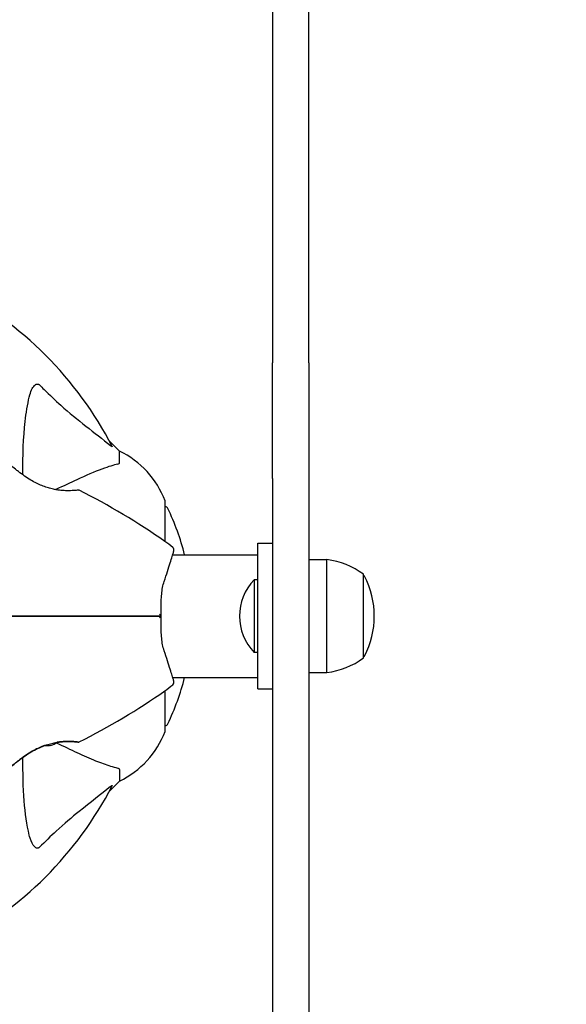
# Model space of a CAD drawing. Units: millimetres. Extents: x 13708 to 26225, y 2312 to 18916.
# Drawn here: x 23020 to 23170, y 12879 to 13149 of the extents above; entities that cross this region are included whole.
import ezdxf

# ---------------------------------------------------------------- set-up
doc = ezdxf.new("R2010")
doc.units = ezdxf.units.MM
doc.header["$LTSCALE"] = 100
doc.layers.add('Widoczne (ISO)', color=7, linetype='Continuous', lineweight=25)
doc.layers.add('Wymiar (ISO)', color=116, linetype='Continuous', lineweight=18)
doc.styles.add('Tekst etykiety (ISO)', font='tahoma.ttf')
doc.dimstyles.new('Domyślne (ISO)', dxfattribs={"dimscale": 100, "dimtxt": 3.5, "dimasz": 2.5, "dimexe": 3.175, "dimexo": 0, "dimgap": 0.762, "dimtad": 1, "dimtoh": 1, "dimdec": 0, "dimrnd": 1e-08, "dimzin": 0, "dimtxsty": 'Tekst etykiety (ISO)', "dimcen": 0.09, "dimdle": 10, "dimclrd": 256, "dimclre": 256, "dimclrt": 256, "dimadec": 0, "dimazin": 0, "dimtfac": 0.714286, "dimtdec": 0, "dimtmove": 0, "dimatfit": 3, "dimfxl": 0, "dimtolj": 1, "dimtzin": 0, "dimlwd": -1, "dimlwe": -1, "dimarcsym": 0})

# ---------------------------------------------------------------- blocks, each defined once
blk = doc.blocks.new('*D9')
at = {"layer": 'Defpoints', "color": 0}
for p in [(16488.7, 13220.55), (23338.8, 7947.69), (23338.8, 5791.2)]:
    blk.add_point(p, dxfattribs=at)
at = {"layer": 'Wymiar (ISO)'}
for p, q in [((16488.7, 13220.55), (16488.7, 5473.7)), ((23338.8, 7947.69), (23338.8, 5473.7)), ((16738.7, 5791.2), (23088.8, 5791.2))]:
    blk.add_line(p, q, dxfattribs=at)
for points in [[(16738.7, 5832.87), (16738.7, 5749.54), (16488.7, 5791.2)], [(23088.8, 5832.87), (23088.8, 5749.54), (23338.8, 5791.2)]]:
    blk.add_solid(points, dxfattribs=at)
at = {"layer": 'Wymiar (ISO)', "insert": (19913.75, 6233.39), "char_height": 350, "attachment_point": 2, "style": 'Tekst etykiety (ISO)'}
blk.add_mtext('\\A1;6850', dxfattribs=at)

msp = doc.modelspace()

# ---------------------------------------------------------------- linework, layer by layer
at = {"layer": 'Widoczne (ISO)'}
for p, q in [((23089.1, 13312.54), (23089.1, 13066.85)), ((23099.1, 13066.85), (23099.1, 13312.54)), ((23089.1, 13066.85), (23089.1, 13055.1)), ((23099.1, 13055.1), (23099.1, 13066.85)), ((23089.1, 13047.12), (23089.1, 13055.1)), ((23099.1, 13055.1), (23099.1, 13047.12)), ((23089.1, 13023.35), (23089.1, 13047.12)), ((23099.1, 13047.12), (23099.1, 13023.35)), ((23047.1, 13030.85), (23044.35, 13033.59)), ((23044.35, 13033.59), (23047.1, 13030.85)), ((23047.1, 13027.68), (23047.1, 13030.85)), ((23089.1, 13023.35), (23089.1, 12804.75)), ((23099.1, 13023.35), (23099.1, 12804.75)), ((23059.69, 13005.99), (23059.69, 13016.85)), ((23085.1, 12965.55), (23085.1, 13005.55)), ((23085.1, 13005.55), (23089.1, 13005.55)), ((23061.72, 13002.4), (23085.1, 13002.4)), ((23099.1, 13001.05), (23104.1, 13001.05)), ((23104.1, 12970.05), (23104.1, 13001.05)), ((23114.1, 12974.05), (23114.1, 12997.05)), ((23084.1, 12995.55), (23084.1, 12975.55)), ((23085.1, 12995.55), (23084.1, 12995.55)), ((23085.1, 12975.55), (23084.1, 12975.55)), ((23099.1, 12970.05), (23104.1, 12970.05)), ((23061.72, 12968.7), (23085.1, 12968.7)), ((23059.69, 12954.25), (23059.69, 12965.11)), ((23085.1, 12965.55), (23089.1, 12965.55)), ((23047.1, 12943.41), (23047.1, 12940.25)), ((23044.35, 12937.5), (23047.1, 12940.25)), ((23047.1, 12940.25), (23044.35, 12937.5))]:
    msp.add_line(p, q, dxfattribs=at)
for centre, radius, start, end in [((22955.1, 12985.55), 101.36, 27.3738, 62.6262), ((23036.26, 13008.32), 25, 20.8133, 64.3044), ((23036.26, 13008.32), 25, 20.8133, 64.3044), ((23035.85, 13019.64), 0.5, 63.2249, 96.4412), ((22948.65, 12846.83), 194.07, 55.1334, 63.2249), ((23058.69, 13016.85), 1, 0, 20.8133), ((23058.69, 13016.85), 1, 0, 20.8133), ((23059.47, 13014.7), 1, 25.6136, 77.2644), ((22998.67, 12985.55), 68.43, 14.2549, 25.6136), ((23045.3, 12985.55), 25, 48.9526, 55.1334), ((23061.06, 13003.65), 1, 343.184, 48.9526), ((23101.3, 12979.54), 21.69, 53.8203, 82.5769), ((23113.5, 12996.05), 1, 27.7623, 53.5003), ((23093.56, 12985.55), 23.54, 332.2377, 27.7623), ((23094.6, 12985.55), 14.5, 136.3972, 223.6028), ((23101.3, 12991.55), 21.69, 277.4231, 306.1797), ((23113.5, 12975.05), 1, 306.4997, 332.2377), ((23045.3, 12985.55), 25, 304.8666, 311.0474), ((22998.67, 12985.55), 68.43, 334.3864, 345.7451), ((23061.06, 12967.45), 1, 311.0474, 16.816), ((22948.65, 13124.26), 194.07, 296.7751, 304.8666), ((23059.47, 12956.4), 1, 282.7356, 334.3864), ((23036.26, 12962.77), 25, 295.6956, 339.1867), ((23036.26, 12962.77), 25, 295.6956, 339.1867), ((23058.69, 12954.25), 1, 339.1867, 0), ((23058.69, 12954.25), 1, 339.1867, 0), ((23025.1, 12959.21), 9.67, 288.7689, 300.5106), ((23035.85, 12951.45), 0.5, 263.5588, 296.7751), ((22955.1, 12985.55), 101.36, 297.3738, 332.6262)]:
    msp.add_arc(centre, radius, start, end, dxfattribs=at)
for centre, ratio, start_param, end_param in [((23027.23, 12959.21), 0.703363, 6.202126, 6.368921), ((23025.86, 12959.21), 0.967279, 0.100898, 0.189619), ((23027.99, 12959.21), 0.263916, 6.093567, 6.372631)]:
    msp.add_ellipse(centre, major_axis=(0, -9.19), ratio=ratio, start_param=start_param, end_param=end_param, dxfattribs=at)
for points, knots in [([(23022.33, 13045.71), (23022.7, 13047.29), (23023.21, 13048.33), (23023.75, 13048.86), (23023.96, 13049.08), (23024.19, 13049.22), (23024.5, 13049.29), (23024.61, 13049.3), (23024.79, 13049.26), (23024.87, 13049.24), (23025, 13049.16), (23025.05, 13049.13), (23025.12, 13049.06), (23025.14, 13049.04), (23025.16, 13049.03)], [4.2161666, 4.2161666, 4.2161666, 4.2161666, 4.692072, 4.692072, 4.692072, 4.8854145, 4.8854145, 4.96663, 4.96663, 5.010038, 5.010038, 5.039388, 5.039388, 5.0498949, 5.0498949, 5.0498949, 5.0498949]), ([(23025.16, 13049.03), (23025.57, 13048.61), (23025.98, 13048.2), (23027.93, 13046.25), (23029.46, 13044.82), (23035.63, 13039.33), (23040.2, 13035.97), (23044.67, 13032.36)], [-3.292921, -3.292921, -3.292921, -3.292921, -3.092582, -3.092582, -2.344532, -2.344532, -0.096806, -0.096806, -0.096806, -0.096806]), ([(23020.59, 13024.32), (23020.55, 13029.73), (23020.7, 13034.63), (23021.47, 13041.35), (23021.84, 13043.59), (23022.33, 13045.71)], [-6.2831, -6.2831, -6.2831, -6.2831, -3.871284, -3.871284, -2.578772, -2.578772, -2.578772, -2.578772]), ([(23045.11, 13032.15), (23045.13, 13032.11), (23045.14, 13032.08), (23045.12, 13032.06), (23045.09, 13032.07), (23045, 13032.11), (23044.94, 13032.16), (23044.81, 13032.25), (23044.74, 13032.31), (23044.67, 13032.36)], [0.66790836, 0.66790836, 0.66790836, 0.66790836, 0.68756319, 0.68756319, 0.70698655, 0.70698655, 0.72910654, 0.72910654, 0.74763999, 0.74763999, 0.74763999, 0.74763999]), ([(23035.79, 13020.14), (23035.79, 13020.14), (23035.75, 13020.13), (23035.57, 13020.11), (23035.43, 13020.1), (23035.07, 13020.07), (23034.85, 13020.05), (23034.31, 13020.01), (23034, 13020), (23033.32, 13019.98), (23032.95, 13019.98), (23032.16, 13019.99), (23031.73, 13020.01), (23030.87, 13020.09), (23030.42, 13020.14), (23029.53, 13020.28), (23029.07, 13020.37), (23028.15, 13020.59), (23027.69, 13020.72), (23026.76, 13021.01), (23026.29, 13021.18), (23025.32, 13021.58), (23024.82, 13021.8), (23023.79, 13022.32), (23023.26, 13022.61), (23022.16, 13023.26), (23021.59, 13023.62), (23020.46, 13024.4), (23019.88, 13024.83), (23019.06, 13025.46), (23018.79, 13025.68), (23018.02, 13026.29), (23017.56, 13026.69), (23016.75, 13027.38), (23016.4, 13027.7), (23015.83, 13028.21), (23015.59, 13028.42), (23015.23, 13028.76), (23015.08, 13028.9), (23014.88, 13029.09), (23014.81, 13029.16), (23014.71, 13029.25), (23014.69, 13029.27), (23014.69, 13029.27)], [-1.670426, -1.670426, -1.670426, -1.670426, -1.506902, -1.506902, -1.341279, -1.341279, -1.174001, -1.174001, -1.007842, -1.007842, -0.843818, -0.843818, -0.684575, -0.684575, -0.532983, -0.532983, -0.386198, -0.386198, -0.242391, -0.242391, -0.093746, -0.093746, 0.066234, 0.066234, 0.24486, 0.24486, 0.447157, 0.447157, 0.673502, 0.673502, 0.788155, 0.788155, 1.010678, 1.010678, 1.20757, 1.20757, 1.373826, 1.373826, 1.518853, 1.518853, 1.637616, 1.637616, 1.75638, 1.75638, 1.75638, 1.75638]), ([(23046.59, 13027.29), (23045.56, 13027.02), (23044.16, 13026.62), (23040.21, 13025.16), (23037.88, 13024.15), (23035.4, 13022.99)], [-2.891192, -2.891192, -2.891192, -2.891192, -1.528318, -1.528318, 0, 0, 0, 0]), ([(23046.59, 13027.29), (23046.75, 13027.33), (23046.89, 13027.38), (23047.06, 13027.51), (23047.1, 13027.58), (23047.1, 13027.68)], [0, 0, 0, 0, 0.1541752, 0.1541752, 0.2866473, 0.2866473, 0.2866473, 0.2866473]), ([(23035.4, 13022.99), (23033.64, 13022.17), (23031.71, 13021.27), (23029.61, 13020.29), (23029.6, 13020.29), (23029.59, 13020.28), (23029.58, 13020.28)], [4.887094, 4.887094, 4.887094, 4.887094, 6.113907, 6.113907, 6.113907, 6.120348, 6.120348, 6.120348, 6.120348]), ([(23059.38, 12995.06), (23059.7, 12996.04), (23060.01, 12996.98), (23060.56, 12998.69), (23060.81, 12999.46), (23061.24, 13000.83), (23061.42, 13001.42), (23061.72, 13002.38), (23061.83, 13002.74), (23061.98, 13003.23), (23062.01, 13003.36), (23062.01, 13003.36)], [0, 0, 0, 0, 0.363611, 0.363611, 0.727223, 0.727223, 1.090834, 1.090834, 1.454445, 1.454445, 1.818057, 1.818057, 1.818057, 1.818057]), ([(23058.52, 12985.55), (23058.52, 12986.24), (23058.52, 12986.94), (23058.54, 12988.31), (23058.55, 12988.99), (23058.6, 12990.32), (23058.64, 12990.97), (23058.76, 12992.22), (23058.84, 12992.83), (23059.07, 12993.99), (23059.21, 12994.54), (23059.38, 12995.06)], [0.270296, 0.270296, 0.270296, 0.270296, 0.47906, 0.47906, 0.687824, 0.687824, 0.896588, 0.896588, 1.105352, 1.105352, 1.314116, 1.314116, 1.314116, 1.314116]), ([(23010.3, 12985.55), (23012.17, 12985.55), (23014.04, 12985.55), (23025.92, 12985.55), (23035.88, 12985.55), (23045.65, 12985.55)], [2.443128, 2.443128, 2.443128, 2.443128, 3.002595, 3.002595, 6.00519, 6.00519, 6.00519, 6.00519]), ([(23045.65, 12985.55), (23035.88, 12985.55), (23025.92, 12985.55), (23014.04, 12985.55), (23012.17, 12985.55), (23010.3, 12985.55)], [0, 0, 0, 0, 3.002595, 3.002595, 3.562062, 3.562062, 3.562062, 3.562062]), ([(23045.65, 12985.55), (23045.83, 12985.55), (23046.01, 12985.55), (23046.49, 12985.55), (23046.79, 12985.55), (23047.41, 12985.55), (23047.72, 12985.55), (23049.74, 12985.55), (23051.41, 12985.55), (23054.15, 12985.55), (23055.24, 12985.55), (23057.05, 12985.55), (23057.79, 12985.55), (23058.52, 12985.55)], [7.40112, 7.40112, 7.40112, 7.40112, 7.457097, 7.457097, 7.554849, 7.554849, 7.656364, 7.656364, 8.213749, 8.213749, 8.588076, 8.588076, 8.848957, 8.848957, 8.848957, 8.848957]), ([(23058.52, 12985.55), (23057.79, 12985.55), (23057.05, 12985.55), (23055.24, 12985.55), (23054.15, 12985.55), (23051.41, 12985.55), (23049.74, 12985.55), (23047.72, 12985.55), (23047.41, 12985.55), (23046.79, 12985.55), (23046.49, 12985.55), (23046.01, 12985.55), (23045.83, 12985.55), (23045.65, 12985.55)], [0.387009, 0.387009, 0.387009, 0.387009, 0.647912, 0.647912, 1.022217, 1.022217, 1.579602, 1.579602, 1.681117, 1.681117, 1.778869, 1.778869, 1.834847, 1.834847, 1.834847, 1.834847]), ([(23058.06, 12986.06), (23058.06, 12986.06), (23058.06, 12986.06), (23058.14, 12985.99), (23058.21, 12985.92), (23058.33, 12985.8), (23058.38, 12985.74), (23058.46, 12985.64), (23058.49, 12985.6), (23058.52, 12985.56), (23058.52, 12985.55), (23058.52, 12985.55)], [-0.0005465, -0.0005465, -0.0005465, -0.0005465, 0, 0, 0.0338117, 0.0338117, 0.0663563, 0.0663563, 0.0988154, 0.0988154, 0.1241118, 0.1241118, 0.1241118, 0.1241118]), ([(23058.06, 12985.04), (23058.06, 12985.04), (23058.06, 12985.04), (23058.14, 12985.1), (23058.21, 12985.17), (23058.33, 12985.29), (23058.38, 12985.35), (23058.46, 12985.45), (23058.49, 12985.49), (23058.52, 12985.53), (23058.52, 12985.55), (23058.52, 12985.55)], [-0.1079607, -0.1079607, -0.1079607, -0.1079607, -0.1074874, -0.1074874, -0.0782047, -0.0782047, -0.0500193, -0.0500193, -0.021908, -0.021908, 0, 0, 0, 0]), ([(23059.38, 12976.03), (23059.21, 12976.55), (23059.07, 12977.1), (23058.84, 12978.26), (23058.76, 12978.87), (23058.64, 12980.13), (23058.6, 12980.78), (23058.55, 12982.11), (23058.54, 12982.78), (23058.52, 12984.16), (23058.52, 12984.85), (23058.52, 12985.54)], [0, 0, 0, 0, 0.208764, 0.208764, 0.417528, 0.417528, 0.626292, 0.626292, 0.835056, 0.835056, 1.04382, 1.04382, 1.04382, 1.04382]), ([(23062.01, 12967.74), (23062.01, 12967.74), (23061.98, 12967.86), (23061.83, 12968.35), (23061.72, 12968.72), (23061.42, 12969.68), (23061.24, 12970.26), (23060.81, 12971.63), (23060.56, 12972.41), (23060.01, 12974.12), (23059.7, 12975.05), (23059.38, 12976.03)], [1.818057, 1.818057, 1.818057, 1.818057, 2.182362, 2.182362, 2.546667, 2.546667, 2.910972, 2.910972, 3.275277, 3.275277, 3.639582, 3.639582, 3.639582, 3.639582]), ([(23014.69, 12941.82), (23014.69, 12941.82), (23014.71, 12941.85), (23014.81, 12941.94), (23014.89, 12942.01), (23015.08, 12942.19), (23015.21, 12942.31), (23015.53, 12942.61), (23015.72, 12942.78), (23016.17, 12943.2), (23016.44, 12943.44), (23017.07, 12943.99), (23017.44, 12944.31), (23018.28, 12945.01), (23018.76, 12945.4), (23019.82, 12946.22), (23020.4, 12946.65), (23021.62, 12947.49), (23022.24, 12947.89), (23023.48, 12948.61), (23024.08, 12948.93), (23025.24, 12949.48), (23025.78, 12949.71), (23026.82, 12950.1), (23027.32, 12950.27), (23028.28, 12950.54), (23028.74, 12950.65), (23029.64, 12950.83), (23030.08, 12950.9), (23030.94, 12951.01), (23031.36, 12951.05), (23032.17, 12951.1), (23032.56, 12951.11), (23033.29, 12951.12), (23033.64, 12951.11), (23034.27, 12951.08), (23034.55, 12951.07), (23035.04, 12951.03), (23035.24, 12951.01), (23035.53, 12950.98), (23035.63, 12950.97), (23035.76, 12950.96), (23035.79, 12950.95), (23035.79, 12950.95)], [-5.097779, -5.097779, -5.097779, -5.097779, -4.978495, -4.978495, -4.856568, -4.856568, -4.725899, -4.725899, -4.582953, -4.582953, -4.420847, -4.420847, -4.23461, -4.23461, -4.022758, -4.022758, -3.792773, -3.792773, -3.567763, -3.567763, -3.366623, -3.366623, -3.19394, -3.19394, -3.038407, -3.038407, -2.893013, -2.893013, -2.748251, -2.748251, -2.60048, -2.60048, -2.446341, -2.446341, -2.284873, -2.284873, -2.120081, -2.120081, -1.952519, -1.952519, -1.811473, -1.811473, -1.670426, -1.670426, -1.670426, -1.670426]), ([(23035.79, 12950.95), (23035.79, 12950.95), (23035.75, 12950.96), (23035.57, 12950.98), (23035.43, 12950.99), (23035.07, 12951.03), (23034.85, 12951.05), (23034.31, 12951.08), (23034, 12951.1), (23033.32, 12951.12), (23032.95, 12951.12), (23032.16, 12951.1), (23031.73, 12951.08), (23030.88, 12951), (23030.45, 12950.95), (23030, 12950.89)], [-1.670426, -1.670426, -1.670426, -1.670426, -1.506902, -1.506902, -1.341279, -1.341279, -1.174001, -1.174001, -1.007842, -1.007842, -0.843818, -0.843818, -0.684575, -0.684575, -0.537037, -0.537037, -0.537037, -0.537037]), ([(23026.71, 12950.05), (23026.41, 12949.95), (23026.12, 12949.84), (23025.32, 12949.52), (23024.82, 12949.29), (23023.79, 12948.78), (23023.26, 12948.49), (23022.16, 12947.83), (23021.59, 12947.47), (23020.46, 12946.69), (23019.88, 12946.26), (23019.06, 12945.63), (23018.79, 12945.42), (23018.02, 12944.8), (23017.56, 12944.41), (23016.75, 12943.71), (23016.4, 12943.4), (23015.83, 12942.88), (23015.59, 12942.67), (23015.23, 12942.33), (23015.08, 12942.2), (23014.88, 12942), (23014.81, 12941.94), (23014.71, 12941.85), (23014.69, 12941.82), (23014.69, 12941.82)], [-0.186887, -0.186887, -0.186887, -0.186887, -0.093746, -0.093746, 0.066234, 0.066234, 0.24486, 0.24486, 0.447157, 0.447157, 0.673502, 0.673502, 0.788155, 0.788155, 1.010678, 1.010678, 1.20757, 1.20757, 1.373826, 1.373826, 1.518853, 1.518853, 1.637616, 1.637616, 1.75638, 1.75638, 1.75638, 1.75638]), ([(23035.4, 12948.1), (23037.21, 12947.26), (23038.93, 12946.49), (23042, 12945.25), (23043.37, 12944.75), (23045.32, 12944.15), (23045.99, 12943.96), (23046.59, 12943.8)], [-2.923859, -2.923859, -2.923859, -2.923859, -1.830403, -1.830403, -0.841646, -0.841646, -0.273627, -0.273627, -0.273627, -0.273627]), ([(23022.33, 12925.38), (23021.67, 12928.22), (23021.21, 12931.36), (23020.65, 12938.48), (23020.56, 12942.47), (23020.59, 12946.78)], [-5.840535, -5.840535, -5.840535, -5.840535, -4.312486, -4.312486, -2.69944, -2.69944, -2.69944, -2.69944]), ([(23047.1, 12943.41), (23047.1, 12943.49), (23047.07, 12943.55), (23046.94, 12943.69), (23046.79, 12943.75), (23046.59, 12943.8)], [0, 0, 0, 0, 0.0651008, 0.0651008, 0.1767336, 0.1767336, 0.1767336, 0.1767336]), ([(23044.67, 12938.73), (23041.99, 12936.56), (23039.04, 12934.32), (23034.02, 12930.27), (23031.91, 12928.49), (23028.18, 12925.08), (23026.66, 12923.6), (23025.16, 12922.07)], [-3.381637, -3.381637, -3.381637, -3.381637, -2.051466, -2.051466, -1.136841, -1.136841, -0.473976, -0.473976, -0.473976, -0.473976]), ([(23044.67, 12938.73), (23044.68, 12938.74), (23044.68, 12938.74), (23044.81, 12938.85), (23044.93, 12938.93), (23045.06, 12939.01), (23045.1, 12939.03), (23045.14, 12939.02), (23045.14, 12939), (23045.12, 12938.96), (23045.12, 12938.95), (23045.11, 12938.94)], [0.8751293, 0.8751293, 0.8751293, 0.8751293, 0.8786792, 0.8786792, 0.9337906, 0.9337906, 0.9692974, 0.9692974, 1.0016433, 1.0016433, 1.0082698, 1.0082698, 1.0082698, 1.0082698]), ([(23025.16, 12922.07), (23025.16, 12922.06), (23025.15, 12922.06), (23025.09, 12922), (23025.04, 12921.96), (23024.93, 12921.89), (23024.88, 12921.86), (23024.73, 12921.82), (23024.65, 12921.81), (23024.42, 12921.81), (23024.28, 12921.85), (23024.01, 12921.99), (23023.87, 12922.11), (23023.75, 12922.23), (23023.31, 12922.67), (23022.88, 12923.45), (23022.46, 12924.85), (23022.39, 12925.11), (23022.33, 12925.38)], [3.5334714, 3.5334714, 3.5334714, 3.5334714, 3.5360525, 3.5360525, 3.5562458, 3.5562458, 3.5793269, 3.5793269, 3.6167663, 3.6167663, 3.6956214, 3.6956214, 3.804605, 3.804605, 3.804605, 4.1935737, 4.1935737, 4.2774028, 4.2774028, 4.2774028, 4.2774028])]:
    msp.add_open_spline(points, degree=3, knots=knots, dxfattribs=at)
msp.add_open_spline([(23029.75, 12950.74), (23031.79, 12949.78), (23033.68, 12948.9), (23035.4, 12948.1)], degree=3, dxfattribs=at)

# ---------------------------------------------------------------- dimensions: what is measured, and where the dimension line sits
at = {"layer": 'Wymiar (ISO)'}
dim = msp.add_linear_dim(base=(23338.8, 5791.2), p1=(16488.7, 13220.55), p2=(23338.8, 7947.69), angle=180, dimstyle='Domyślne (ISO)', override={"dimtoh": 0, "dimdec": 0, "dimtp": 0, "dimtm": 0, "dimtdec": 0, "dimtofl": 0, "dimatfit": 1}, dxfattribs=at)
dim.commit()
dim.dimension.update_dxf_attribs({"geometry": '*D9', "text_midpoint": (19913.75, 5791.2), "dimtype": 160})

doc.saveas('drawing.dxf')
